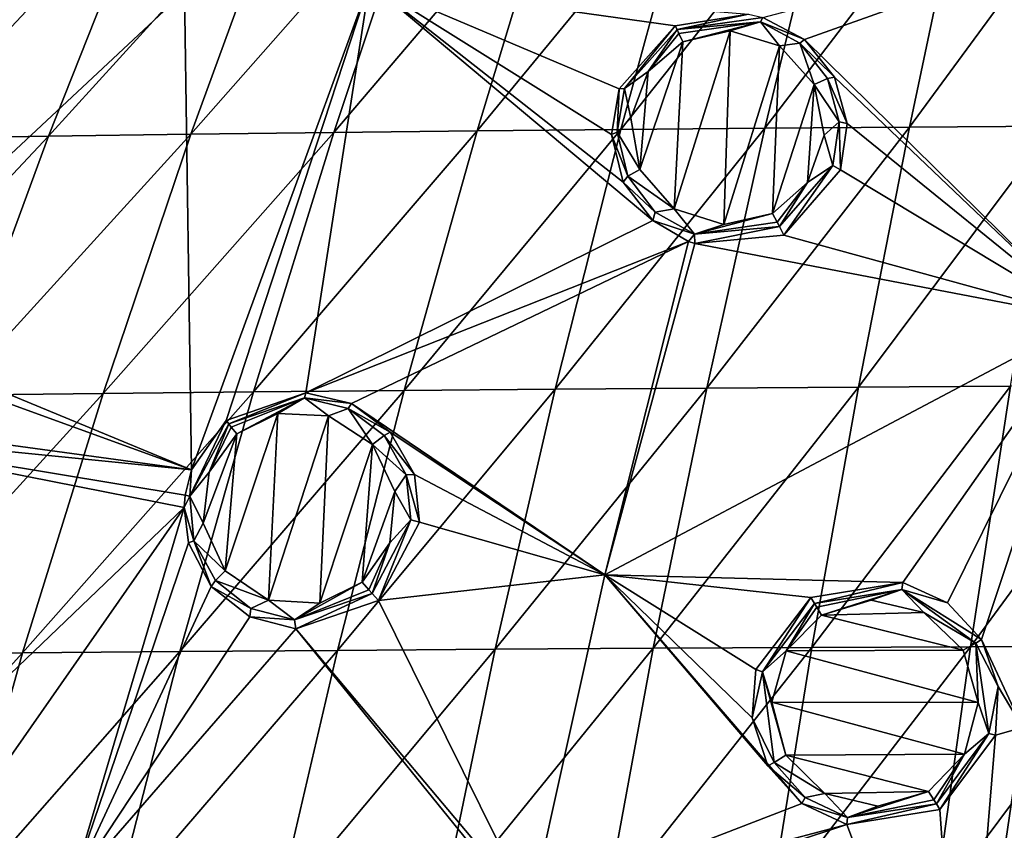
# Model space of a CAD drawing. Units: millimetres. Extents: x -67 to 67, y -67 to 185.
# Drawn here: x -27 to -13, y 23 to 34 of the extents above; entities that cross this region are included whole.
import ezdxf

# ---------------------------------------------------------------- set-up
doc = ezdxf.new("R2010")
doc.units = ezdxf.units.MM
doc.header["$LTSCALE"] = 41.718519
for name, color, linetype in [('139', 7, 'CONTINUOUS'), ('140', 7, 'CONTINUOUS'), ('141', 7, 'CONTINUOUS'), ('142', 7, 'CONTINUOUS'), ('257', 7, 'CONTINUOUS'), ('284', 7, 'CONTINUOUS'), ('312', 7, 'CONTINUOUS'), ('313', 7, 'CONTINUOUS'), ('381', 7, 'CONTINUOUS'), ('382', 7, 'CONTINUOUS'), ('391', 7, 'CONTINUOUS'), ('392', 7, 'CONTINUOUS'), ('393', 7, 'CONTINUOUS'), ('394', 7, 'CONTINUOUS'), ('698', 7, 'CONTINUOUS'), ('83', 7, 'CONTINUOUS'), ('84', 7, 'CONTINUOUS')]:
    doc.layers.add(name, color=color, linetype=linetype)

msp = doc.modelspace()

# ---------------------------------------------------------------- linework, layer by layer
at = {"layer": '139', "linetype": 'Continuous'}
for points in [[(-23.913, 28.287, -13.155), (-24.461, 27.269, -13.157), (-23.951, 28.332, -12.013), (-23.913, 28.287, -13.155)], [(-23.951, 28.332, -12.013), (-24.461, 27.269, -13.157), (-24.441, 27.637, -12.002), (-23.951, 28.332, -12.013)], [(-24.441, 27.637, -12.002), (-24.461, 27.269, -13.157), (-24.531, 27.28, -12.011), (-24.441, 27.637, -12.002)], [(-24.531, 27.28, -12.011), (-24.461, 27.269, -13.157), (-24.545, 27.109, -12.019), (-24.531, 27.28, -12.011)], [(-24.461, 27.269, -13.157), (-24.406, 26.635, -13.19), (-24.545, 27.109, -12.019), (-24.461, 27.269, -13.157)], [(-24.545, 27.109, -12.019), (-24.406, 26.635, -13.19), (-24.484, 26.608, -12.049), (-24.545, 27.109, -12.019)], [(-24.484, 26.608, -12.049), (-24.406, 26.635, -13.19), (-24.162, 25.993, -12.107), (-24.484, 26.608, -12.049)], [(-24.406, 26.635, -13.19), (-24.102, 26.076, -13.239), (-24.162, 25.993, -12.107), (-24.406, 26.635, -13.19)], [(-24.102, 26.076, -13.239), (-23.601, 25.684, -13.294), (-24.162, 25.993, -12.107), (-24.102, 26.076, -13.239)], [(-24.162, 25.993, -12.107), (-23.601, 25.684, -13.294), (-23.615, 25.563, -12.174), (-24.162, 25.993, -12.107)], [(-22.985, 25.524, -13.345), (-21.891, 25.896, -13.404), (-22.967, 25.397, -12.233), (-22.985, 25.524, -13.345)], [(-21.891, 25.896, -13.404), (-21.804, 25.793, -12.302), (-22.967, 25.397, -12.233), (-21.891, 25.896, -13.404)], [(-23.601, 25.684, -13.294), (-22.985, 25.524, -13.345), (-23.615, 25.563, -12.174), (-23.601, 25.684, -13.294)], [(-23.615, 25.563, -12.174), (-22.985, 25.524, -13.345), (-22.967, 25.397, -12.233), (-23.615, 25.563, -12.174)]]:
    msp.add_3dface(points, dxfattribs=at)
at = {"layer": '140', "linetype": 'Continuous'}
for points in [[(-23.913, 28.287, -13.155), (-23.951, 28.332, -12.013), (-22.828, 28.724, -12.095), (-23.913, 28.287, -13.155)], [(-22.848, 28.655, -13.222), (-23.913, 28.287, -13.155), (-22.828, 28.724, -12.095), (-22.848, 28.655, -13.222)], [(-22.183, 28.572, -12.155), (-22.848, 28.655, -13.222), (-22.828, 28.724, -12.095), (-22.183, 28.572, -12.155)], [(-22.232, 28.505, -13.275), (-22.848, 28.655, -13.222), (-22.183, 28.572, -12.155), (-22.232, 28.505, -13.275)], [(-21.637, 28.168, -12.215), (-22.232, 28.505, -13.275), (-22.183, 28.572, -12.155), (-21.637, 28.168, -12.215)], [(-21.724, 28.121, -13.326), (-22.232, 28.505, -13.275), (-21.637, 28.168, -12.215), (-21.724, 28.121, -13.326)], [(-21.297, 27.573, -12.265), (-21.724, 28.121, -13.326), (-21.637, 28.168, -12.215), (-21.297, 27.573, -12.265)], [(-21.412, 27.566, -13.37), (-21.724, 28.121, -13.326), (-21.297, 27.573, -12.265), (-21.412, 27.566, -13.37)], [(-21.225, 26.902, -12.297), (-21.412, 27.566, -13.37), (-21.297, 27.573, -12.265), (-21.225, 26.902, -12.297)], [(-21.346, 26.933, -13.399), (-21.412, 27.566, -13.37), (-21.225, 26.902, -12.297), (-21.346, 26.933, -13.399)], [(-21.804, 25.793, -12.302), (-21.891, 25.896, -13.404), (-21.346, 26.933, -13.399), (-21.804, 25.793, -12.302)], [(-21.804, 25.793, -12.302), (-21.346, 26.933, -13.399), (-21.225, 26.902, -12.297), (-21.804, 25.793, -12.302)]]:
    msp.add_3dface(points, dxfattribs=at)
at = {"layer": '141', "linetype": 'Continuous'}
for points in [[(-17.618, 33.901, -12.275), (-18.335, 33.016, -13.387), (-18.41, 33.014, -12.253), (-17.618, 33.901, -12.275)], [(-17.59, 33.848, -13.402), (-18.335, 33.016, -13.387), (-17.618, 33.901, -12.275), (-17.59, 33.848, -13.402)], [(-18.41, 33.014, -12.253), (-18.437, 32.399, -13.401), (-18.518, 32.369, -12.268), (-18.41, 33.014, -12.253)], [(-18.335, 33.016, -13.387), (-18.437, 32.399, -13.401), (-18.41, 33.014, -12.253), (-18.335, 33.016, -13.387)], [(-18.437, 32.399, -13.401), (-18.286, 31.781, -13.429), (-18.518, 32.369, -12.268), (-18.437, 32.399, -13.401)], [(-18.518, 32.369, -12.268), (-18.286, 31.781, -13.429), (-18.354, 31.698, -12.3), (-18.518, 32.369, -12.268)], [(-18.286, 31.781, -13.429), (-17.901, 31.275, -13.466), (-18.354, 31.698, -12.3), (-18.286, 31.781, -13.429)], [(-18.354, 31.698, -12.3), (-17.901, 31.275, -13.466), (-17.932, 31.153, -12.343), (-18.354, 31.698, -12.3)], [(-17.901, 31.275, -13.466), (-17.346, 30.964, -13.503), (-17.932, 31.153, -12.343), (-17.901, 31.275, -13.466)], [(-17.932, 31.153, -12.343), (-17.346, 30.964, -13.503), (-17.431, 30.861, -12.38), (-17.932, 31.153, -12.343)], [(-17.346, 30.964, -13.503), (-16.147, 31.07, -13.554), (-17.34, 30.831, -12.386), (-17.346, 30.964, -13.503)], [(-16.147, 31.07, -13.554), (-16.084, 30.949, -12.444), (-17.34, 30.831, -12.386), (-16.147, 31.07, -13.554)], [(-17.431, 30.861, -12.38), (-17.346, 30.964, -13.503), (-17.34, 30.831, -12.386), (-17.431, 30.861, -12.38)]]:
    msp.add_3dface(points, dxfattribs=at)
at = {"layer": '142', "linetype": 'Continuous'}
for points in [[(-17.59, 33.848, -13.402), (-17.618, 33.901, -12.275), (-16.585, 34.065, -12.331), (-17.59, 33.848, -13.402)], [(-16.382, 34.019, -12.343), (-17.59, 33.848, -13.402), (-16.585, 34.065, -12.331), (-16.382, 34.019, -12.343)], [(-16.416, 33.957, -13.46), (-17.59, 33.848, -13.402), (-16.382, 34.019, -12.343), (-16.416, 33.957, -13.46)], [(-15.794, 33.706, -12.382), (-16.416, 33.957, -13.46), (-16.382, 34.019, -12.343), (-15.794, 33.706, -12.382)], [(-15.861, 33.655, -13.495), (-16.416, 33.957, -13.46), (-15.794, 33.706, -12.382), (-15.861, 33.655, -13.495)], [(-15.371, 33.177, -12.417), (-15.861, 33.655, -13.495), (-15.794, 33.706, -12.382), (-15.371, 33.177, -12.417)], [(-15.471, 33.159, -13.526), (-15.861, 33.655, -13.495), (-15.371, 33.177, -12.417), (-15.471, 33.159, -13.526)], [(-15.194, 32.522, -12.442), (-15.471, 33.159, -13.526), (-15.371, 33.177, -12.417), (-15.194, 32.522, -12.442)], [(-15.308, 32.549, -13.549), (-15.471, 33.159, -13.526), (-15.194, 32.522, -12.442), (-15.308, 32.549, -13.549)], [(-15.397, 31.932, -13.562), (-15.308, 32.549, -13.549), (-15.286, 31.871, -12.454), (-15.397, 31.932, -13.562)], [(-15.286, 31.871, -12.454), (-15.308, 32.549, -13.549), (-15.194, 32.522, -12.442), (-15.286, 31.871, -12.454)], [(-16.084, 30.949, -12.444), (-16.147, 31.07, -13.554), (-15.397, 31.932, -13.562), (-16.084, 30.949, -12.444)], [(-16.084, 30.949, -12.444), (-15.397, 31.932, -13.562), (-15.286, 31.871, -12.454), (-16.084, 30.949, -12.444)]]:
    msp.add_3dface(points, dxfattribs=at)
at = {"layer": '257', "linetype": 'Continuous'}
for points in [[(-15.794, 33.706, -12.382), (-16.382, 34.019, -12.343), (-10.758, 35.506, -12.535), (-15.794, 33.706, -12.382)], [(-15.794, 33.706, -12.382), (-10.758, 35.506, -12.535), (-11.793, 29.767, -12.626), (-15.794, 33.706, -12.382)], [(-24.537, 34.386, -11.611), (-29.513, 29.737, -11.25), (-27.044, 35.281, -11.186), (-24.537, 34.386, -11.611)], [(-24.441, 27.637, -12.002), (-24.537, 34.386, -11.611), (-21.928, 34.507, -11.902), (-24.441, 27.637, -12.002)], [(-23.951, 28.332, -12.013), (-24.441, 27.637, -12.002), (-21.928, 34.507, -11.902), (-23.951, 28.332, -12.013)], [(-22.828, 28.724, -12.095), (-23.951, 28.332, -12.013), (-21.928, 34.507, -11.902), (-22.828, 28.724, -12.095)], [(-17.932, 31.153, -12.343), (-22.828, 28.724, -12.095), (-21.928, 34.507, -11.902), (-17.932, 31.153, -12.343)], [(-17.618, 33.901, -12.275), (-18.41, 33.014, -12.253), (-21.928, 34.507, -11.902), (-17.618, 33.901, -12.275)], [(-16.585, 34.065, -12.331), (-17.618, 33.901, -12.275), (-21.928, 34.507, -11.902), (-16.585, 34.065, -12.331)], [(-18.41, 33.014, -12.253), (-18.518, 32.369, -12.268), (-21.928, 34.507, -11.902), (-18.41, 33.014, -12.253)], [(-18.518, 32.369, -12.268), (-18.354, 31.698, -12.3), (-21.928, 34.507, -11.902), (-18.518, 32.369, -12.268)], [(-18.354, 31.698, -12.3), (-17.932, 31.153, -12.343), (-21.928, 34.507, -11.902), (-18.354, 31.698, -12.3)], [(-24.441, 27.637, -12.002), (-29.513, 29.737, -11.25), (-24.537, 34.386, -11.611), (-24.441, 27.637, -12.002)], [(-15.371, 33.177, -12.417), (-15.794, 33.706, -12.382), (-11.793, 29.767, -12.626), (-15.371, 33.177, -12.417)], [(-15.194, 32.522, -12.442), (-15.371, 33.177, -12.417), (-11.793, 29.767, -12.626), (-15.194, 32.522, -12.442)], [(-15.286, 31.871, -12.454), (-15.194, 32.522, -12.442), (-11.793, 29.767, -12.626), (-15.286, 31.871, -12.454)], [(-16.084, 30.949, -12.444), (-15.286, 31.871, -12.454), (-11.793, 29.767, -12.626), (-16.084, 30.949, -12.444)], [(-22.828, 28.724, -12.095), (-17.932, 31.153, -12.343), (-17.431, 30.861, -12.38), (-22.828, 28.724, -12.095)], [(-22.183, 28.572, -12.155), (-22.828, 28.724, -12.095), (-17.431, 30.861, -12.38), (-22.183, 28.572, -12.155)], [(-22.183, 28.572, -12.155), (-17.431, 30.861, -12.38), (-18.609, 26.155, -12.477), (-22.183, 28.572, -12.155)], [(-17.431, 30.861, -12.38), (-17.34, 30.831, -12.386), (-18.609, 26.155, -12.477), (-17.431, 30.861, -12.38)], [(-17.34, 30.831, -12.386), (-11.793, 29.767, -12.626), (-18.609, 26.155, -12.477), (-17.34, 30.831, -12.386)], [(-17.34, 30.831, -12.386), (-16.084, 30.949, -12.444), (-11.793, 29.767, -12.626), (-17.34, 30.831, -12.386)], [(-24.441, 27.637, -12.002), (-29.491, 29.472, -11.274), (-29.513, 29.737, -11.25), (-24.441, 27.637, -12.002)], [(-11.793, 29.767, -12.626), (-14.41, 26.049, -12.644), (-18.609, 26.155, -12.477), (-11.793, 29.767, -12.626)], [(-13.777, 25.764, -12.67), (-14.41, 26.049, -12.644), (-11.793, 29.767, -12.626), (-13.777, 25.764, -12.67)], [(-13.298, 25.247, -12.695), (-13.777, 25.764, -12.67), (-11.793, 29.767, -12.626), (-13.298, 25.247, -12.695)], [(-13.298, 25.247, -12.695), (-11.793, 29.767, -12.626), (-12.72, 24.002, -12.736), (-13.298, 25.247, -12.695)], [(-24.441, 27.637, -12.002), (-29.922, 28.385, -11.294), (-29.491, 29.472, -11.274), (-24.441, 27.637, -12.002)], [(-21.637, 28.168, -12.215), (-22.183, 28.572, -12.155), (-18.609, 26.155, -12.477), (-21.637, 28.168, -12.215)], [(-29.922, 28.385, -11.294), (-24.441, 27.637, -12.002), (-30.12, 28.206, -11.278), (-29.922, 28.385, -11.294)], [(-24.545, 27.109, -12.019), (-28.894, 22.939, -11.775), (-30.12, 28.206, -11.278), (-24.545, 27.109, -12.019)], [(-24.441, 27.637, -12.002), (-24.531, 27.28, -12.011), (-30.12, 28.206, -11.278), (-24.441, 27.637, -12.002)], [(-24.531, 27.28, -12.011), (-24.545, 27.109, -12.019), (-30.12, 28.206, -11.278), (-24.531, 27.28, -12.011)], [(-21.297, 27.573, -12.265), (-21.637, 28.168, -12.215), (-18.609, 26.155, -12.477), (-21.297, 27.573, -12.265)], [(-21.225, 26.902, -12.297), (-21.297, 27.573, -12.265), (-18.609, 26.155, -12.477), (-21.225, 26.902, -12.297)], [(-27.628, 22.692, -11.926), (-28.894, 22.939, -11.775), (-24.545, 27.109, -12.019), (-27.628, 22.692, -11.926)], [(-27.628, 22.692, -11.926), (-24.545, 27.109, -12.019), (-26.131, 21.756, -12.113), (-27.628, 22.692, -11.926)], [(-24.545, 27.109, -12.019), (-24.484, 26.608, -12.049), (-26.131, 21.756, -12.113), (-24.545, 27.109, -12.019)], [(-21.804, 25.793, -12.302), (-21.225, 26.902, -12.297), (-18.609, 26.155, -12.477), (-21.804, 25.793, -12.302)], [(-24.484, 26.608, -12.049), (-24.162, 25.993, -12.107), (-26.131, 21.756, -12.113), (-24.484, 26.608, -12.049)], [(-19.656, 21.456, -12.56), (-21.804, 25.793, -12.302), (-18.609, 26.155, -12.477), (-19.656, 21.456, -12.56)], [(-15.834, 22.931, -12.674), (-19.656, 21.456, -12.56), (-18.609, 26.155, -12.477), (-15.834, 22.931, -12.674)], [(-14.41, 26.049, -12.644), (-15.704, 25.838, -12.607), (-18.609, 26.155, -12.477), (-14.41, 26.049, -12.644)], [(-15.704, 25.838, -12.607), (-16.48, 24.823, -12.607), (-18.609, 26.155, -12.477), (-15.704, 25.838, -12.607)], [(-16.48, 24.823, -12.607), (-16.535, 24.138, -12.623), (-18.609, 26.155, -12.477), (-16.48, 24.823, -12.607)], [(-16.535, 24.138, -12.623), (-16.31, 23.461, -12.647), (-18.609, 26.155, -12.477), (-16.535, 24.138, -12.623)], [(-16.31, 23.461, -12.647), (-15.834, 22.931, -12.674), (-18.609, 26.155, -12.477), (-16.31, 23.461, -12.647)], [(-24.162, 25.993, -12.107), (-23.615, 25.563, -12.174), (-26.131, 21.756, -12.113), (-24.162, 25.993, -12.107)], [(-21.804, 25.793, -12.302), (-19.656, 21.456, -12.56), (-22.967, 25.397, -12.233), (-21.804, 25.793, -12.302)], [(-23.615, 25.563, -12.174), (-22.967, 25.397, -12.233), (-26.131, 21.756, -12.113), (-23.615, 25.563, -12.174)], [(-22.967, 25.397, -12.233), (-19.776, 21.456, -12.554), (-26.131, 21.756, -12.113), (-22.967, 25.397, -12.233)], [(-19.656, 21.456, -12.56), (-19.776, 21.456, -12.554), (-22.967, 25.397, -12.233), (-19.656, 21.456, -12.56)], [(-13.062, 24.583, -12.715), (-13.298, 25.247, -12.695), (-12.72, 24.002, -12.736), (-13.062, 24.583, -12.715)], [(-13.103, 23.894, -12.729), (-13.062, 24.583, -12.715), (-12.72, 24.002, -12.736), (-13.103, 23.894, -12.729)], [(-13.885, 22.846, -12.73), (-13.103, 23.894, -12.729), (-13.562, 18.283, -12.817), (-13.885, 22.846, -12.73)], [(-13.103, 23.894, -12.729), (-12.72, 24.002, -12.736), (-13.562, 18.283, -12.817), (-13.103, 23.894, -12.729)], [(-13.562, 18.283, -12.817), (-12.72, 24.002, -12.736), (-11.692, 19.822, -12.825), (-13.562, 18.283, -12.817)], [(-19.656, 21.456, -12.56), (-15.834, 22.931, -12.674), (-15.199, 22.637, -12.699), (-19.656, 21.456, -12.56)], [(-15.199, 22.637, -12.699), (-13.885, 22.846, -12.73), (-13.562, 18.283, -12.817), (-15.199, 22.637, -12.699)], [(-27.151, 22.201, -11.997), (-27.628, 22.692, -11.926), (-26.131, 21.756, -12.113), (-27.151, 22.201, -11.997)], [(-19.099, 21.345, -12.587), (-19.656, 21.456, -12.56), (-15.199, 22.637, -12.699), (-19.099, 21.345, -12.587)], [(-19.099, 21.345, -12.587), (-15.199, 22.637, -12.699), (-13.562, 18.283, -12.817), (-19.099, 21.345, -12.587)]]:
    msp.add_3dface(points, dxfattribs=at)
at = {"layer": '284', "linetype": 'Continuous'}
for points in [[(-14.111, 25.624, -13.964), (-15.556, 25.589, -13.92), (-14.855, 25.798, -13.938), (-14.111, 25.624, -13.964)], [(-16.055, 25.084, -13.917), (-15.556, 25.589, -13.92), (-13.555, 25.094, -13.992), (-16.055, 25.084, -13.917)], [(-13.555, 25.094, -13.992), (-15.556, 25.589, -13.92), (-14.111, 25.624, -13.964), (-13.555, 25.094, -13.992)], [(-16.255, 24.36, -13.928), (-16.055, 25.084, -13.917), (-13.347, 24.355, -14.014), (-16.255, 24.36, -13.928)], [(-13.347, 24.355, -14.014), (-16.055, 25.084, -13.917), (-13.555, 25.094, -13.992), (-13.347, 24.355, -14.014)], [(-16.058, 23.614, -13.953), (-16.255, 24.36, -13.928), (-13.537, 23.626, -14.025), (-16.058, 23.614, -13.953)], [(-13.537, 23.626, -14.025), (-16.255, 24.36, -13.928), (-13.347, 24.355, -14.014), (-13.537, 23.626, -14.025)], [(-14.044, 23.103, -14.022), (-16.058, 23.614, -13.953), (-13.537, 23.626, -14.025), (-14.044, 23.103, -14.022)], [(-15.507, 23.074, -13.982), (-16.058, 23.614, -13.953), (-14.044, 23.103, -14.022), (-15.507, 23.074, -13.982)], [(-14.761, 22.892, -14.007), (-15.507, 23.074, -13.982), (-14.044, 23.103, -14.022), (-14.761, 22.892, -14.007)]]:
    msp.add_3dface(points, dxfattribs=at)
at = {"layer": '312', "linetype": 'Continuous'}
for points in [[(-23.966, 26.213, -13.421), (-23.802, 28.144, -13.343), (-23.223, 28.432, -13.381), (-23.966, 26.213, -13.421)], [(-23.353, 25.799, -13.49), (-23.966, 26.213, -13.421), (-23.223, 28.432, -13.381), (-23.353, 25.799, -13.49)], [(-22.507, 28.401, -13.442), (-23.353, 25.799, -13.49), (-23.223, 28.432, -13.381), (-22.507, 28.401, -13.442)], [(-22.631, 25.76, -13.548), (-23.353, 25.799, -13.49), (-22.507, 28.401, -13.442), (-22.631, 25.76, -13.548)], [(-21.888, 27.997, -13.508), (-22.631, 25.76, -13.548), (-22.507, 28.401, -13.442), (-21.888, 27.997, -13.508)], [(-24.191, 27.606, -13.334), (-23.802, 28.144, -13.343), (-24.273, 26.884, -13.362), (-24.191, 27.606, -13.334)], [(-24.273, 26.884, -13.362), (-23.802, 28.144, -13.343), (-23.966, 26.213, -13.421), (-24.273, 26.884, -13.362)], [(-22.034, 26.056, -13.579), (-22.631, 25.76, -13.548), (-21.888, 27.997, -13.508), (-22.034, 26.056, -13.579)], [(-21.572, 27.331, -13.56), (-22.034, 26.056, -13.579), (-21.888, 27.997, -13.508), (-21.572, 27.331, -13.56)], [(-21.642, 26.608, -13.584), (-22.034, 26.056, -13.579), (-21.572, 27.331, -13.56), (-21.642, 26.608, -13.584)]]:
    msp.add_3dface(points, dxfattribs=at)
at = {"layer": '313', "linetype": 'Continuous'}
for points in [[(-17.631, 31.319, -13.657), (-17.51, 33.677, -13.591), (-16.844, 33.829, -13.626), (-17.631, 31.319, -13.657)], [(-16.931, 31.097, -13.701), (-17.631, 31.319, -13.657), (-16.844, 33.829, -13.626), (-16.931, 31.097, -13.701)], [(-16.149, 33.617, -13.669), (-16.931, 31.097, -13.701), (-16.844, 33.829, -13.626), (-16.149, 33.617, -13.669)], [(-17.998, 33.255, -13.575), (-17.51, 33.677, -13.591), (-18.117, 31.873, -13.612), (-17.998, 33.255, -13.575)], [(-18.117, 31.873, -13.612), (-17.51, 33.677, -13.591), (-17.631, 31.319, -13.657), (-18.117, 31.873, -13.612)], [(-16.248, 31.252, -13.73), (-16.931, 31.097, -13.701), (-16.149, 33.617, -13.669), (-16.248, 31.252, -13.73)], [(-15.658, 33.075, -13.708), (-16.248, 31.252, -13.73), (-16.149, 33.617, -13.669), (-15.658, 33.075, -13.708)], [(-18.244, 32.598, -13.581), (-17.998, 33.255, -13.575), (-18.117, 31.873, -13.612), (-18.244, 32.598, -13.581)], [(-15.751, 31.693, -13.74), (-16.248, 31.252, -13.73), (-15.658, 33.075, -13.708), (-15.751, 31.693, -13.74)], [(-15.519, 32.357, -13.733), (-15.751, 31.693, -13.74), (-15.658, 33.075, -13.708), (-15.519, 32.357, -13.733)]]:
    msp.add_3dface(points, dxfattribs=at)
at = {"layer": '381', "linetype": 'Continuous'}
for points in [[(-18.335, 33.016, -13.387), (-17.59, 33.848, -13.402), (-17.998, 33.255, -13.575), (-18.335, 33.016, -13.387)], [(-17.998, 33.255, -13.575), (-17.59, 33.848, -13.402), (-17.568, 33.794, -13.533), (-17.998, 33.255, -13.575)], [(-17.51, 33.677, -13.591), (-17.998, 33.255, -13.575), (-17.568, 33.794, -13.533), (-17.51, 33.677, -13.591)], [(-18.335, 33.016, -13.387), (-17.998, 33.255, -13.575), (-18.244, 32.598, -13.581), (-18.335, 33.016, -13.387)], [(-18.437, 32.399, -13.401), (-18.335, 33.016, -13.387), (-18.244, 32.598, -13.581), (-18.437, 32.399, -13.401)], [(-18.437, 32.399, -13.401), (-18.244, 32.598, -13.581), (-18.117, 31.873, -13.612), (-18.437, 32.399, -13.401)], [(-18.286, 31.781, -13.429), (-18.437, 32.399, -13.401), (-18.117, 31.873, -13.612), (-18.286, 31.781, -13.429)], [(-18.286, 31.781, -13.429), (-18.117, 31.873, -13.612), (-17.631, 31.319, -13.657), (-18.286, 31.781, -13.429)], [(-17.901, 31.275, -13.466), (-18.286, 31.781, -13.429), (-17.631, 31.319, -13.657), (-17.901, 31.275, -13.466)], [(-17.346, 30.964, -13.503), (-17.901, 31.275, -13.466), (-17.631, 31.319, -13.657), (-17.346, 30.964, -13.503)], [(-17.346, 30.964, -13.503), (-17.631, 31.319, -13.657), (-16.931, 31.097, -13.701), (-17.346, 30.964, -13.503)], [(-17.346, 30.964, -13.503), (-16.931, 31.097, -13.701), (-16.248, 31.252, -13.73), (-17.346, 30.964, -13.503)], [(-17.346, 30.964, -13.503), (-16.248, 31.252, -13.73), (-16.182, 31.13, -13.683), (-17.346, 30.964, -13.503)], [(-16.147, 31.07, -13.554), (-17.346, 30.964, -13.503), (-16.182, 31.13, -13.683), (-16.147, 31.07, -13.554)]]:
    msp.add_3dface(points, dxfattribs=at)
at = {"layer": '382', "linetype": 'Continuous'}
for points in [[(-17.59, 33.848, -13.402), (-16.416, 33.957, -13.46), (-17.568, 33.794, -13.533), (-17.59, 33.848, -13.402)], [(-16.416, 33.957, -13.46), (-17.51, 33.677, -13.591), (-17.568, 33.794, -13.533), (-16.416, 33.957, -13.46)], [(-17.51, 33.677, -13.591), (-16.416, 33.957, -13.46), (-16.844, 33.829, -13.626), (-17.51, 33.677, -13.591)], [(-16.416, 33.957, -13.46), (-16.149, 33.617, -13.669), (-16.844, 33.829, -13.626), (-16.416, 33.957, -13.46)], [(-16.416, 33.957, -13.46), (-15.861, 33.655, -13.495), (-16.149, 33.617, -13.669), (-16.416, 33.957, -13.46)], [(-15.861, 33.655, -13.495), (-15.658, 33.075, -13.708), (-16.149, 33.617, -13.669), (-15.861, 33.655, -13.495)], [(-15.861, 33.655, -13.495), (-15.471, 33.159, -13.526), (-15.658, 33.075, -13.708), (-15.861, 33.655, -13.495)], [(-15.471, 33.159, -13.526), (-15.308, 32.549, -13.549), (-15.658, 33.075, -13.708), (-15.471, 33.159, -13.526)], [(-15.308, 32.549, -13.549), (-15.519, 32.357, -13.733), (-15.658, 33.075, -13.708), (-15.308, 32.549, -13.549)], [(-15.308, 32.549, -13.549), (-15.397, 31.932, -13.562), (-15.519, 32.357, -13.733), (-15.308, 32.549, -13.549)], [(-15.397, 31.932, -13.562), (-15.751, 31.693, -13.74), (-15.519, 32.357, -13.733), (-15.397, 31.932, -13.562)], [(-15.397, 31.932, -13.562), (-16.147, 31.07, -13.554), (-15.751, 31.693, -13.74), (-15.397, 31.932, -13.562)], [(-16.248, 31.252, -13.73), (-15.751, 31.693, -13.74), (-16.182, 31.13, -13.683), (-16.248, 31.252, -13.73)], [(-15.751, 31.693, -13.74), (-16.147, 31.07, -13.554), (-16.182, 31.13, -13.683), (-15.751, 31.693, -13.74)]]:
    msp.add_3dface(points, dxfattribs=at)
at = {"layer": '391', "linetype": 'Continuous'}
for points in [[(-24.461, 27.269, -13.157), (-23.913, 28.287, -13.155), (-24.191, 27.606, -13.334), (-24.461, 27.269, -13.157)], [(-24.191, 27.606, -13.334), (-23.913, 28.287, -13.155), (-23.881, 28.241, -13.283), (-24.191, 27.606, -13.334)], [(-23.802, 28.144, -13.343), (-24.191, 27.606, -13.334), (-23.881, 28.241, -13.283), (-23.802, 28.144, -13.343)], [(-24.461, 27.269, -13.157), (-24.191, 27.606, -13.334), (-24.273, 26.884, -13.362), (-24.461, 27.269, -13.157)], [(-24.406, 26.635, -13.19), (-24.461, 27.269, -13.157), (-24.273, 26.884, -13.362), (-24.406, 26.635, -13.19)], [(-24.406, 26.635, -13.19), (-24.273, 26.884, -13.362), (-23.966, 26.213, -13.421), (-24.406, 26.635, -13.19)], [(-24.102, 26.076, -13.239), (-24.406, 26.635, -13.19), (-23.966, 26.213, -13.421), (-24.102, 26.076, -13.239)], [(-24.102, 26.076, -13.239), (-23.966, 26.213, -13.421), (-23.353, 25.799, -13.49), (-24.102, 26.076, -13.239)], [(-23.601, 25.684, -13.294), (-24.102, 26.076, -13.239), (-23.353, 25.799, -13.49), (-23.601, 25.684, -13.294)], [(-22.985, 25.524, -13.345), (-22.631, 25.76, -13.548), (-22.034, 26.056, -13.579), (-22.985, 25.524, -13.345)], [(-22.985, 25.524, -13.345), (-22.034, 26.056, -13.579), (-21.941, 25.948, -13.535), (-22.985, 25.524, -13.345)], [(-21.891, 25.896, -13.404), (-22.985, 25.524, -13.345), (-21.941, 25.948, -13.535), (-21.891, 25.896, -13.404)], [(-22.985, 25.524, -13.345), (-23.601, 25.684, -13.294), (-23.353, 25.799, -13.49), (-22.985, 25.524, -13.345)], [(-22.985, 25.524, -13.345), (-23.353, 25.799, -13.49), (-22.631, 25.76, -13.548), (-22.985, 25.524, -13.345)]]:
    msp.add_3dface(points, dxfattribs=at)
at = {"layer": '392', "linetype": 'Continuous'}
for points in [[(-23.913, 28.287, -13.155), (-22.848, 28.655, -13.222), (-23.881, 28.241, -13.283), (-23.913, 28.287, -13.155)], [(-22.848, 28.655, -13.222), (-23.802, 28.144, -13.343), (-23.881, 28.241, -13.283), (-22.848, 28.655, -13.222)], [(-23.802, 28.144, -13.343), (-22.848, 28.655, -13.222), (-23.223, 28.432, -13.381), (-23.802, 28.144, -13.343)], [(-22.848, 28.655, -13.222), (-22.507, 28.401, -13.442), (-23.223, 28.432, -13.381), (-22.848, 28.655, -13.222)], [(-22.848, 28.655, -13.222), (-22.232, 28.505, -13.275), (-22.507, 28.401, -13.442), (-22.848, 28.655, -13.222)], [(-22.232, 28.505, -13.275), (-21.888, 27.997, -13.508), (-22.507, 28.401, -13.442), (-22.232, 28.505, -13.275)], [(-22.232, 28.505, -13.275), (-21.724, 28.121, -13.326), (-21.888, 27.997, -13.508), (-22.232, 28.505, -13.275)], [(-21.724, 28.121, -13.326), (-21.412, 27.566, -13.37), (-21.888, 27.997, -13.508), (-21.724, 28.121, -13.326)], [(-21.412, 27.566, -13.37), (-21.572, 27.331, -13.56), (-21.888, 27.997, -13.508), (-21.412, 27.566, -13.37)], [(-21.412, 27.566, -13.37), (-21.346, 26.933, -13.399), (-21.572, 27.331, -13.56), (-21.412, 27.566, -13.37)], [(-21.346, 26.933, -13.399), (-21.642, 26.608, -13.584), (-21.572, 27.331, -13.56), (-21.346, 26.933, -13.399)], [(-21.346, 26.933, -13.399), (-21.891, 25.896, -13.404), (-21.642, 26.608, -13.584), (-21.346, 26.933, -13.399)], [(-22.034, 26.056, -13.579), (-21.642, 26.608, -13.584), (-21.941, 25.948, -13.535), (-22.034, 26.056, -13.579)], [(-21.642, 26.608, -13.584), (-21.891, 25.896, -13.404), (-21.941, 25.948, -13.535), (-21.642, 26.608, -13.584)]]:
    msp.add_3dface(points, dxfattribs=at)
at = {"layer": '393', "linetype": 'Continuous'}
for points in [[(-16.386, 24.79, -13.738), (-15.652, 25.754, -13.738), (-16.055, 25.084, -13.917), (-16.386, 24.79, -13.738)], [(-16.055, 25.084, -13.917), (-15.652, 25.754, -13.738), (-15.622, 25.701, -13.865), (-16.055, 25.084, -13.917)], [(-15.556, 25.589, -13.92), (-16.055, 25.084, -13.917), (-15.622, 25.701, -13.865), (-15.556, 25.589, -13.92)], [(-16.386, 24.79, -13.738), (-16.055, 25.084, -13.917), (-16.255, 24.36, -13.928), (-16.386, 24.79, -13.738)], [(-16.224, 23.51, -13.77), (-16.386, 24.79, -13.738), (-16.058, 23.614, -13.953), (-16.224, 23.51, -13.77)], [(-16.386, 24.79, -13.738), (-16.255, 24.36, -13.928), (-16.058, 23.614, -13.953), (-16.386, 24.79, -13.738)], [(-16.224, 23.51, -13.77), (-16.058, 23.614, -13.953), (-15.507, 23.074, -13.982), (-16.224, 23.51, -13.77)], [(-15.785, 23.017, -13.792), (-16.224, 23.51, -13.77), (-15.507, 23.074, -13.982), (-15.785, 23.017, -13.792)], [(-15.188, 22.735, -13.813), (-15.785, 23.017, -13.792), (-15.507, 23.074, -13.982), (-15.188, 22.735, -13.813)], [(-15.188, 22.735, -13.813), (-15.507, 23.074, -13.982), (-14.761, 22.892, -14.007), (-15.188, 22.735, -13.813)], [(-15.188, 22.735, -13.813), (-14.761, 22.892, -14.007), (-14.044, 23.103, -14.022), (-15.188, 22.735, -13.813)], [(-15.188, 22.735, -13.813), (-14.044, 23.103, -14.022), (-13.971, 22.985, -13.972), (-15.188, 22.735, -13.813)], [(-13.935, 22.929, -13.84), (-15.188, 22.735, -13.813), (-13.971, 22.985, -13.972), (-13.935, 22.929, -13.84)]]:
    msp.add_3dface(points, dxfattribs=at)
at = {"layer": '394', "linetype": 'Continuous'}
for points in [[(-15.652, 25.754, -13.738), (-14.422, 25.951, -13.768), (-15.622, 25.701, -13.865), (-15.652, 25.754, -13.738)], [(-14.422, 25.951, -13.768), (-15.556, 25.589, -13.92), (-15.622, 25.701, -13.865), (-14.422, 25.951, -13.768)], [(-15.556, 25.589, -13.92), (-14.422, 25.951, -13.768), (-14.855, 25.798, -13.938), (-15.556, 25.589, -13.92)], [(-14.422, 25.951, -13.768), (-14.111, 25.624, -13.964), (-14.855, 25.798, -13.938), (-14.422, 25.951, -13.768)], [(-14.422, 25.951, -13.768), (-13.379, 25.193, -13.81), (-14.111, 25.624, -13.964), (-14.422, 25.951, -13.768)], [(-13.379, 25.193, -13.81), (-13.555, 25.094, -13.992), (-14.111, 25.624, -13.964), (-13.379, 25.193, -13.81)], [(-13.379, 25.193, -13.81), (-13.347, 24.355, -14.014), (-13.555, 25.094, -13.992), (-13.379, 25.193, -13.81)], [(-13.379, 25.193, -13.81), (-13.197, 23.92, -13.838), (-13.347, 24.355, -14.014), (-13.379, 25.193, -13.81)], [(-13.197, 23.92, -13.838), (-13.537, 23.626, -14.025), (-13.347, 24.355, -14.014), (-13.197, 23.92, -13.838)], [(-13.197, 23.92, -13.838), (-13.935, 22.929, -13.84), (-13.537, 23.626, -14.025), (-13.197, 23.92, -13.838)], [(-14.044, 23.103, -14.022), (-13.537, 23.626, -14.025), (-13.971, 22.985, -13.972), (-14.044, 23.103, -14.022)], [(-13.537, 23.626, -14.025), (-13.935, 22.929, -13.84), (-13.971, 22.985, -13.972), (-13.537, 23.626, -14.025)]]:
    msp.add_3dface(points, dxfattribs=at)
at = {"layer": '698', "linetype": 'Continuous'}
for points in [[(-16.352, 32.456, 15.33), (-15.47, 36.114, 15.026), (-18.384, 32.438, 15.063), (-16.352, 32.456, 15.33)], [(-18.384, 32.438, 15.063), (-15.47, 36.114, 15.026), (-17.39, 36.094, 14.756), (-18.384, 32.438, 15.063)], [(-14.316, 32.473, 15.566), (-13.545, 36.132, 15.266), (-16.352, 32.456, 15.33), (-14.316, 32.473, 15.566)], [(-16.352, 32.456, 15.33), (-13.545, 36.132, 15.266), (-15.47, 36.114, 15.026), (-16.352, 32.456, 15.33)], [(-12.277, 32.487, 15.773), (-11.617, 36.148, 15.477), (-14.316, 32.473, 15.566), (-12.277, 32.487, 15.773)], [(-14.316, 32.473, 15.566), (-11.617, 36.148, 15.477), (-13.545, 36.132, 15.266), (-14.316, 32.473, 15.566)], [(-26.457, 32.344, 13.673), (-25.014, 35.987, 13.349), (-28.459, 32.314, 13.239), (-26.457, 32.344, 13.673)], [(-28.459, 32.314, 13.239), (-25.014, 35.987, 13.349), (-26.902, 35.954, 12.908), (-28.459, 32.314, 13.239)], [(-24.447, 32.371, 14.071), (-23.118, 36.018, 13.752), (-26.457, 32.344, 13.673), (-24.447, 32.371, 14.071)], [(-26.457, 32.344, 13.673), (-23.118, 36.018, 13.752), (-25.014, 35.987, 13.349), (-26.457, 32.344, 13.673)], [(-22.432, 32.396, 14.435), (-21.215, 36.046, 14.12), (-24.447, 32.371, 14.071), (-22.432, 32.396, 14.435)], [(-24.447, 32.371, 14.071), (-21.215, 36.046, 14.12), (-23.118, 36.018, 13.752), (-24.447, 32.371, 14.071)], [(-20.41, 32.418, 14.765), (-19.306, 36.071, 14.454), (-22.432, 32.396, 14.435), (-20.41, 32.418, 14.765)], [(-22.432, 32.396, 14.435), (-19.306, 36.071, 14.454), (-21.215, 36.046, 14.12), (-22.432, 32.396, 14.435)], [(-18.384, 32.438, 15.063), (-17.39, 36.094, 14.756), (-20.41, 32.418, 14.765), (-18.384, 32.438, 15.063)], [(-20.41, 32.418, 14.765), (-17.39, 36.094, 14.756), (-19.306, 36.071, 14.454), (-20.41, 32.418, 14.765)], [(-25.686, 28.716, 14.337), (-24.447, 32.371, 14.071), (-27.801, 28.693, 13.943), (-25.686, 28.716, 14.337)], [(-27.801, 28.693, 13.943), (-24.447, 32.371, 14.071), (-26.457, 32.344, 13.673), (-27.801, 28.693, 13.943)], [(-23.566, 28.738, 14.696), (-22.432, 32.396, 14.435), (-25.686, 28.716, 14.337), (-23.566, 28.738, 14.696)], [(-25.686, 28.716, 14.337), (-22.432, 32.396, 14.435), (-24.447, 32.371, 14.071), (-25.686, 28.716, 14.337)], [(-21.439, 28.758, 15.022), (-20.41, 32.418, 14.765), (-23.566, 28.738, 14.696), (-21.439, 28.758, 15.022)], [(-23.566, 28.738, 14.696), (-20.41, 32.418, 14.765), (-22.432, 32.396, 14.435), (-23.566, 28.738, 14.696)], [(-19.309, 28.775, 15.316), (-18.384, 32.438, 15.063), (-21.439, 28.758, 15.022), (-19.309, 28.775, 15.316)], [(-21.439, 28.758, 15.022), (-18.384, 32.438, 15.063), (-20.41, 32.418, 14.765), (-21.439, 28.758, 15.022)], [(-17.173, 28.791, 15.578), (-16.352, 32.456, 15.33), (-19.309, 28.775, 15.316), (-17.173, 28.791, 15.578)], [(-19.309, 28.775, 15.316), (-16.352, 32.456, 15.33), (-18.384, 32.438, 15.063), (-19.309, 28.775, 15.316)], [(-15.034, 28.805, 15.81), (-14.316, 32.473, 15.566), (-17.173, 28.791, 15.578), (-15.034, 28.805, 15.81)], [(-17.173, 28.791, 15.578), (-14.316, 32.473, 15.566), (-16.352, 32.456, 15.33), (-17.173, 28.791, 15.578)], [(-12.892, 28.818, 16.013), (-12.277, 32.487, 15.773), (-15.034, 28.805, 15.81), (-12.892, 28.818, 16.013)], [(-15.034, 28.805, 15.81), (-12.277, 32.487, 15.773), (-14.316, 32.473, 15.566), (-15.034, 28.805, 15.81)], [(-27.801, 28.693, 13.943), (-26.457, 32.344, 13.673), (-29.909, 28.667, 13.512), (-27.801, 28.693, 13.943)], [(-29.909, 28.667, 13.512), (-26.457, 32.344, 13.673), (-28.459, 32.314, 13.239), (-29.909, 28.667, 13.512)], [(-22.383, 25.092, 15.228), (-21.439, 28.758, 15.022), (-24.606, 25.076, 14.907), (-22.383, 25.092, 15.228)], [(-24.606, 25.076, 14.907), (-21.439, 28.758, 15.022), (-23.566, 28.738, 14.696), (-24.606, 25.076, 14.907)], [(-20.157, 25.108, 15.518), (-19.309, 28.775, 15.316), (-22.383, 25.092, 15.228), (-20.157, 25.108, 15.518)], [(-22.383, 25.092, 15.228), (-19.309, 28.775, 15.316), (-21.439, 28.758, 15.022), (-22.383, 25.092, 15.228)], [(-17.927, 25.121, 15.776), (-17.173, 28.791, 15.578), (-20.157, 25.108, 15.518), (-17.927, 25.121, 15.776)], [(-20.157, 25.108, 15.518), (-17.173, 28.791, 15.578), (-19.309, 28.775, 15.316), (-20.157, 25.108, 15.518)], [(-15.693, 25.133, 16.003), (-15.034, 28.805, 15.81), (-17.927, 25.121, 15.776), (-15.693, 25.133, 16.003)], [(-17.927, 25.121, 15.776), (-15.034, 28.805, 15.81), (-17.173, 28.791, 15.578), (-17.927, 25.121, 15.776)], [(-13.456, 25.143, 16.201), (-12.892, 28.818, 16.013), (-15.693, 25.133, 16.003), (-13.456, 25.143, 16.201)], [(-15.693, 25.133, 16.003), (-12.892, 28.818, 16.013), (-15.034, 28.805, 15.81), (-15.693, 25.133, 16.003)], [(-11.217, 25.152, 16.369), (-10.747, 28.828, 16.185), (-13.456, 25.143, 16.201), (-11.217, 25.152, 16.369)], [(-13.456, 25.143, 16.201), (-10.747, 28.828, 16.185), (-12.892, 28.818, 16.013), (-13.456, 25.143, 16.201)], [(-26.823, 25.057, 14.551), (-25.686, 28.716, 14.337), (-29.034, 25.036, 14.159), (-26.823, 25.057, 14.551)], [(-29.034, 25.036, 14.159), (-25.686, 28.716, 14.337), (-27.801, 28.693, 13.943), (-29.034, 25.036, 14.159)], [(-24.606, 25.076, 14.907), (-23.566, 28.738, 14.696), (-26.823, 25.057, 14.551), (-24.606, 25.076, 14.907)], [(-26.823, 25.057, 14.551), (-23.566, 28.738, 14.696), (-25.686, 28.716, 14.337), (-26.823, 25.057, 14.551)], [(-16.286, 21.457, 16.15), (-15.693, 25.133, 16.003), (-18.605, 21.447, 15.927), (-16.286, 21.457, 16.15)], [(-18.605, 21.447, 15.927), (-15.693, 25.133, 16.003), (-17.927, 25.121, 15.776), (-18.605, 21.447, 15.927)], [(-13.964, 21.466, 16.343), (-13.456, 25.143, 16.201), (-16.286, 21.457, 16.15), (-13.964, 21.466, 16.343)], [(-16.286, 21.457, 16.15), (-13.456, 25.143, 16.201), (-15.693, 25.133, 16.003), (-16.286, 21.457, 16.15)], [(-11.64, 21.473, 16.506), (-11.217, 25.152, 16.369), (-13.964, 21.466, 16.343), (-11.64, 21.473, 16.506)], [(-13.964, 21.466, 16.343), (-11.217, 25.152, 16.369), (-13.456, 25.143, 16.201), (-13.964, 21.466, 16.343)], [(-27.845, 21.394, 14.715), (-26.823, 25.057, 14.551), (-30.143, 21.377, 14.325), (-27.845, 21.394, 14.715)], [(-30.143, 21.377, 14.325), (-26.823, 25.057, 14.551), (-29.034, 25.036, 14.159), (-30.143, 21.377, 14.325)], [(-25.542, 21.41, 15.069), (-24.606, 25.076, 14.907), (-27.845, 21.394, 14.715), (-25.542, 21.41, 15.069)], [(-27.845, 21.394, 14.715), (-24.606, 25.076, 14.907), (-26.823, 25.057, 14.551), (-27.845, 21.394, 14.715)], [(-23.234, 21.424, 15.388), (-22.383, 25.092, 15.228), (-25.542, 21.41, 15.069), (-23.234, 21.424, 15.388)], [(-25.542, 21.41, 15.069), (-22.383, 25.092, 15.228), (-24.606, 25.076, 14.907), (-25.542, 21.41, 15.069)], [(-20.921, 21.436, 15.673), (-20.157, 25.108, 15.518), (-23.234, 21.424, 15.388), (-20.921, 21.436, 15.673)], [(-23.234, 21.424, 15.388), (-20.157, 25.108, 15.518), (-22.383, 25.092, 15.228), (-23.234, 21.424, 15.388)], [(-18.605, 21.447, 15.927), (-17.927, 25.121, 15.776), (-20.921, 21.436, 15.673), (-18.605, 21.447, 15.927)], [(-20.921, 21.436, 15.673), (-17.927, 25.121, 15.776), (-20.157, 25.108, 15.518), (-20.921, 21.436, 15.673)]]:
    msp.add_3dface(points, dxfattribs=at)
at = {"layer": '83', "linetype": 'Continuous'}
for points in [[(-15.652, 25.754, -13.738), (-15.704, 25.838, -12.607), (-14.41, 26.049, -12.644), (-15.652, 25.754, -13.738)], [(-14.422, 25.951, -13.768), (-15.652, 25.754, -13.738), (-14.41, 26.049, -12.644), (-14.422, 25.951, -13.768)], [(-13.777, 25.764, -12.67), (-14.422, 25.951, -13.768), (-14.41, 26.049, -12.644), (-13.777, 25.764, -12.67)], [(-13.379, 25.193, -13.81), (-14.422, 25.951, -13.768), (-13.298, 25.247, -12.695), (-13.379, 25.193, -13.81)], [(-13.298, 25.247, -12.695), (-14.422, 25.951, -13.768), (-13.777, 25.764, -12.67), (-13.298, 25.247, -12.695)], [(-13.062, 24.583, -12.715), (-13.379, 25.193, -13.81), (-13.298, 25.247, -12.695), (-13.062, 24.583, -12.715)], [(-13.197, 23.92, -13.838), (-13.379, 25.193, -13.81), (-13.062, 24.583, -12.715), (-13.197, 23.92, -13.838)], [(-13.103, 23.894, -12.729), (-13.197, 23.92, -13.838), (-13.062, 24.583, -12.715), (-13.103, 23.894, -12.729)], [(-13.935, 22.929, -13.84), (-13.197, 23.92, -13.838), (-13.885, 22.846, -12.73), (-13.935, 22.929, -13.84)], [(-13.885, 22.846, -12.73), (-13.197, 23.92, -13.838), (-13.103, 23.894, -12.729), (-13.885, 22.846, -12.73)]]:
    msp.add_3dface(points, dxfattribs=at)
at = {"layer": '84', "linetype": 'Continuous'}
for points in [[(-15.704, 25.838, -12.607), (-16.386, 24.79, -13.738), (-16.48, 24.823, -12.607), (-15.704, 25.838, -12.607)], [(-15.704, 25.838, -12.607), (-15.652, 25.754, -13.738), (-16.386, 24.79, -13.738), (-15.704, 25.838, -12.607)], [(-16.48, 24.823, -12.607), (-16.386, 24.79, -13.738), (-16.535, 24.138, -12.623), (-16.48, 24.823, -12.607)], [(-16.386, 24.79, -13.738), (-16.224, 23.51, -13.77), (-16.535, 24.138, -12.623), (-16.386, 24.79, -13.738)], [(-16.535, 24.138, -12.623), (-16.224, 23.51, -13.77), (-16.31, 23.461, -12.647), (-16.535, 24.138, -12.623)], [(-16.224, 23.51, -13.77), (-15.785, 23.017, -13.792), (-16.31, 23.461, -12.647), (-16.224, 23.51, -13.77)], [(-16.31, 23.461, -12.647), (-15.785, 23.017, -13.792), (-15.834, 22.931, -12.674), (-16.31, 23.461, -12.647)], [(-15.785, 23.017, -13.792), (-15.188, 22.735, -13.813), (-15.834, 22.931, -12.674), (-15.785, 23.017, -13.792)], [(-15.834, 22.931, -12.674), (-15.188, 22.735, -13.813), (-15.199, 22.637, -12.699), (-15.834, 22.931, -12.674)], [(-13.935, 22.929, -13.84), (-13.885, 22.846, -12.73), (-15.199, 22.637, -12.699), (-13.935, 22.929, -13.84)], [(-15.188, 22.735, -13.813), (-13.935, 22.929, -13.84), (-15.199, 22.637, -12.699), (-15.188, 22.735, -13.813)]]:
    msp.add_3dface(points, dxfattribs=at)

doc.saveas('drawing.dxf')
